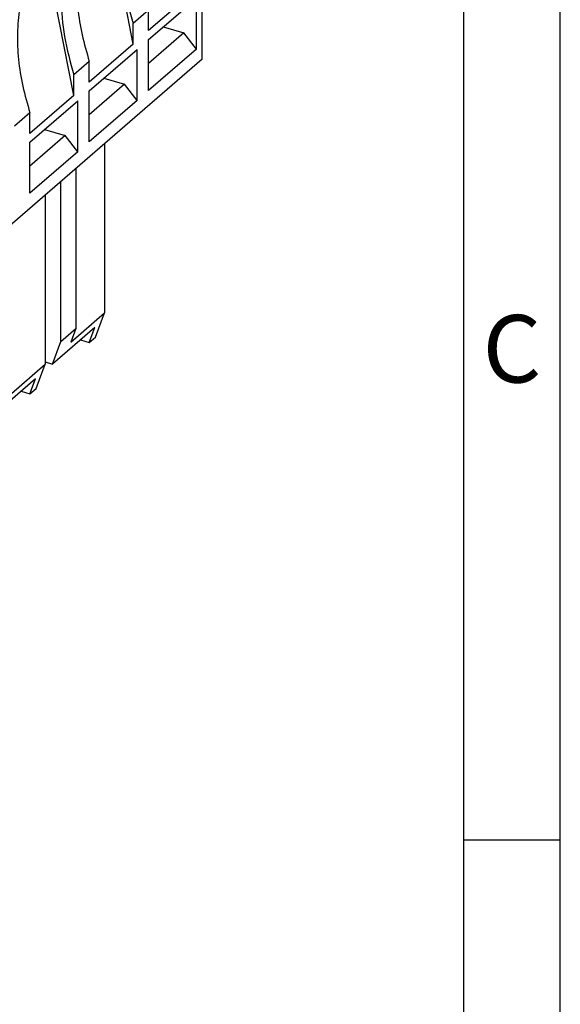
# Model space of a CAD drawing. Units: millimetres. Extents: x -39 to 258, y 739 to 949.
# Drawn here: x 230 to 258, y 786 to 837 of the extents above; entities that cross this region are included whole.
import ezdxf

# ---------------------------------------------------------------- set-up
doc = ezdxf.new("R2010")
doc.units = ezdxf.units.MM
doc.layers.add('1', color=7, linetype='Continuous')
doc.styles.add('CONVERTER_11', font='txt.shx', dxfattribs={"width": 0.9})

# ---------------------------------------------------------------- blocks, each defined once
blk = doc.blocks.new('PP_H_4_13-select__1', base_point=(180.919, 787.109))
at = {"color": 7, "linetype": 'Continuous'}
for p, q in [((235.506, 835.66), (234.293, 841.834)), ((239.081, 834.87), (239.081, 839.817)), ((232.431, 832.997), (231.218, 839.171)), ((238.581, 838.323), (236.306, 836.353)), ((236.306, 835.899), (238.781, 838.042)), ((238.781, 835.401), (238.781, 838.042)), ((236.306, 837.413), (235.506, 836.721)), ((236.306, 836.353), (236.306, 837.413)), ((235.506, 835.66), (235.506, 836.721)), ((238.131, 836.238), (236.306, 834.657)), ((237.056, 836.548), (238.131, 836.238)), ((238.781, 835.401), (238.131, 836.238)), ((235.506, 835.66), (233.231, 833.69)), ((236.306, 833.257), (236.306, 835.899)), ((233.231, 833.235), (235.706, 835.379)), ((235.706, 832.738), (235.706, 835.379)), ((238.781, 835.401), (236.306, 833.257)), ((239.081, 834.87), (199.106, 800.251)), ((233.231, 834.75), (232.431, 834.058)), ((233.231, 833.69), (233.231, 834.75)), ((232.431, 832.997), (232.431, 834.058)), ((233.981, 833.885), (235.056, 833.575)), ((235.056, 833.575), (233.231, 831.994)), ((233.231, 830.594), (233.231, 833.235)), ((235.706, 832.738), (235.056, 833.575)), ((232.431, 832.997), (230.156, 831.027)), ((230.156, 830.572), (232.631, 832.716)), ((232.631, 830.074), (232.631, 832.716)), ((235.706, 832.738), (233.231, 830.594)), ((230.156, 832.087), (229.356, 831.394)), ((230.156, 831.027), (230.156, 832.087)), ((230.906, 831.222), (231.981, 830.912)), ((231.981, 830.912), (230.156, 829.331)), ((230.156, 827.931), (230.156, 830.572)), ((232.631, 830.074), (231.981, 830.912)), ((232.631, 830.074), (230.156, 827.931)), ((234.016, 830.484), (234.016, 821.722)), ((232.526, 829.194), (232.526, 820.911)), ((231.751, 820.239), (231.751, 828.522)), ((230.941, 827.821), (230.941, 819.059)), ((232.266, 820.206), (234.016, 821.722)), ((233.554, 820.469), (234.016, 821.722)), ((233.518, 820.971), (231.318, 819.065)), ((231.751, 820.239), (232.526, 820.911)), ((232.526, 820.911), (232.266, 820.206)), ((233.229, 820.188), (233.518, 820.971)), ((233.229, 820.188), (233.554, 820.469)), ((231.318, 819.065), (231.751, 820.239)), ((232.768, 820.321), (233.229, 820.188)), ((229.191, 817.543), (230.941, 819.059)), ((230.479, 817.806), (230.941, 819.059)), ((230.941, 819.174), (231.318, 819.065)), ((230.443, 818.308), (228.243, 816.402)), ((230.154, 817.525), (230.443, 818.308)), ((230.154, 817.525), (230.479, 817.806)), ((229.693, 817.658), (230.154, 817.525))]:
    blk.add_line(p, q, dxfattribs=at)
for points, knots in [([(235.506, 844.213), (235.32, 843.65), (234.94, 842.495), (234.809, 840.622), (234.961, 838.665), (235.321, 837.378), (235.506, 836.721)], [0, 0, 0, 0, 1.772801, 3.633851, 5.588997, 7.633056, 7.633056, 7.633056, 7.633056]), ([(232.431, 841.55), (232.245, 840.987), (231.865, 839.832), (231.734, 837.959), (231.886, 836.002), (232.246, 834.715), (232.431, 834.058)], [0, 0, 0, 0, 1.772801, 3.633851, 5.588997, 7.633056, 7.633056, 7.633056, 7.633056]), ([(232.687, 840.187), (232.641, 839.753), (232.547, 838.868), (232.619, 837.51), (232.828, 836.123), (233.095, 835.212), (233.231, 834.75)], [0, 0, 0, 0, 1.308989, 2.664373, 4.065248, 5.508289, 5.508289, 5.508289, 5.508289]), ([(229.612, 837.524), (229.566, 837.09), (229.472, 836.205), (229.544, 834.847), (229.753, 833.46), (230.02, 832.549), (230.156, 832.087)], [0, 0, 0, 0, 1.308989, 2.664373, 4.065248, 5.508289, 5.508289, 5.508289, 5.508289])]:
    blk.add_open_spline(points, degree=3, knots=knots, dxfattribs=at)
blk = doc.blocks.new('Allg1', base_point=(210, 823))
blk.add_blockref('PP_H_4_13-select__1', (180.919, 787.109))
blk = doc.blocks.new('_rahmen', base_point=(252.635, 739.407))
at = {"layer": '1', "color": 6, "linetype": 'Continuous'}
for p, q in [((252.635, 794.407), (252.635, 844.407)), ((252.635, 761.407), (252.635, 794.407))]:
    blk.add_line(p, q, dxfattribs=at)
at = {"layer": '1', "color": 2, "linetype": 'Continuous'}
for p, q in [((257.635, 794.407), (257.635, 844.407)), ((252.635, 794.407), (257.635, 794.407)), ((257.635, 744.407), (257.635, 794.407))]:
    blk.add_line(p, q, dxfattribs=at)
at = {"layer": '1', "color": 7, "insert": (255.135, 819.407), "char_height": 3.5, "attachment_point": 5, "line_spacing_factor": 1.20048, "style": 'CONVERTER_11'}
blk.add_mtext('C', dxfattribs=at)
blk = doc.blocks.new('A4I_CS', base_point=(252.635, 739.407))
at = {"layer": '1'}
blk.add_blockref('_rahmen', (252.635, 739.407), dxfattribs=at)
blk = doc.blocks.new('1')
for name, p in [('A4I_CS', (252.635, 739.407)), ('Allg1', (210, 823))]:
    blk.add_blockref(name, p)

msp = doc.modelspace()

# ---------------------------------------------------------------- block references
at = {"layer": '1'}
msp.add_blockref('1', (0, 0), dxfattribs=at)

doc.saveas('drawing.dxf')
